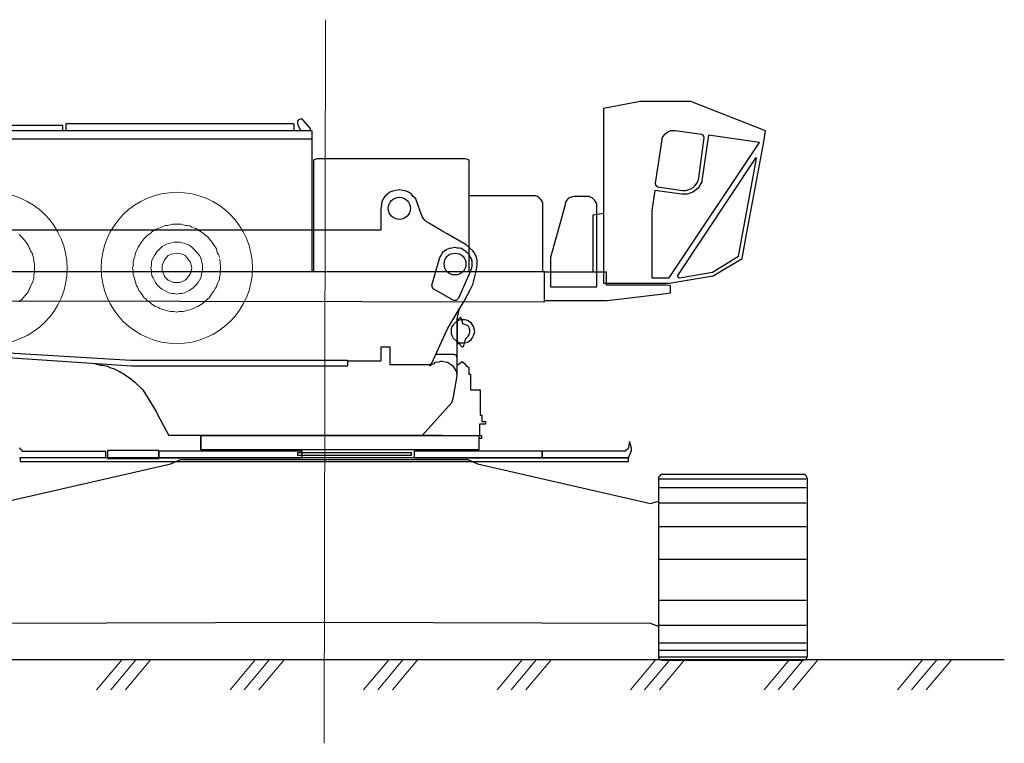
# Model space of a CAD drawing. Units: millimetres. Extents: x 0 to 1225831, y 0 to 610152.
# Drawn here: x 70085 to 83362, y 447909 to 457668 of the extents above; entities that cross this region are included whole.
import ezdxf

# ---------------------------------------------------------------- set-up
doc = ezdxf.new("R2010")
doc.units = ezdxf.units.MM
doc.linetypes.add('K5LT_THIN', pattern=[0])
doc.layers.add('P', color=250, linetype='Continuous')

msp = doc.modelspace()

# ---------------------------------------------------------------- linework, layer by layer
at = {"color": 159, "linetype": 'ByBlock', "lineweight": 9, "true_color": 0x22346e}
msp.add_line((74189, 447909), (74210, 457668), dxfattribs=at)
at = {"color": 0, "linetype": 'ByBlock', "lineweight": -2}
for p, q in [((78453, 456566), (77958, 456469)), ((77958, 456469), (77958, 454114)), ((79135, 456566), (78453, 456566)), ((80142, 456169), (79135, 456566)), ((70666, 456242), (69814, 456242)), ((70666, 456169), (70666, 456242)), ((73776, 456266), (70707, 456266)), ((70707, 456266), (70707, 456169)), ((73784, 456258), (73776, 456266)), ((73784, 456169), (73784, 456258)), ((73841, 456315), (73833, 456299)), ((73833, 456299), (73833, 456258)), ((73833, 456258), (73841, 456242)), ((73857, 456323), (73841, 456315)), ((73841, 456242), (73857, 456201)), ((73882, 456331), (73857, 456323)), ((73857, 456201), (73874, 456169)), ((73906, 456315), (73882, 456331)), ((74004, 456201), (73906, 456315)), ((74004, 456169), (74004, 456201)), ((74028, 456169), (67419, 456169)), ((74028, 454277), (74028, 456169)), ((78754, 456087), (78745, 456063)), ((78778, 456120), (78754, 456087)), ((78827, 456152), (78778, 456120)), ((78859, 456169), (78827, 456152)), ((78924, 456169), (78859, 456169)), ((79281, 456120), (78924, 456169)), ((79241, 455535), (79314, 456079)), ((79306, 456104), (79281, 456120)), ((79371, 456112), (79289, 455527)), ((79314, 456079), (79306, 456104)), ((80061, 456014), (79371, 456112)), ((80118, 456022), (80142, 456169)), ((67419, 456063), (74020, 456063)), ((78737, 456022), (78656, 455462)), ((78745, 456063), (78737, 456022)), ((78843, 454187), (80061, 456014)), ((79890, 454796), (80118, 456022)), ((80012, 455811), (78957, 454220)), ((80020, 455795), (80012, 455811)), ((74052, 455779), (74093, 455795)), ((74052, 455779), (74093, 455795)), ((74052, 454269), (74052, 455779)), ((74052, 454269), (74052, 455779)), ((74093, 455795), (76090, 455795)), ((74093, 455795), (76090, 455795)), ((76090, 455795), (76139, 455779)), ((76090, 455795), (76139, 455779)), ((76139, 455779), (76139, 454269)), ((76139, 455779), (76139, 454269)), ((79777, 454480), (80020, 455795)), ((79233, 455495), (79241, 455535)), ((78656, 455462), (78664, 455430)), ((78664, 455430), (78689, 455413)), ((78689, 455413), (79022, 455365)), ((79135, 455389), (79168, 455405)), ((79168, 455405), (79192, 455430)), ((79192, 455430), (79216, 455462)), ((79216, 455462), (79233, 455495)), ((79257, 455430), (79233, 455397)), ((79265, 455454), (79257, 455430)), ((79281, 455478), (79265, 455454)), ((79289, 455527), (79281, 455503)), ((79281, 455503), (79281, 455478)), ((75010, 455284), (74986, 455251)), ((75043, 455316), (75010, 455284)), ((75075, 455340), (75043, 455316)), ((75116, 455357), (75075, 455340)), ((75157, 455365), (75116, 455357)), ((75205, 455373), (75157, 455365)), ((75246, 455365), (75205, 455373)), ((75295, 455357), (75246, 455365)), ((75327, 455340), (75295, 455357)), ((75368, 455316), (75327, 455340)), ((75392, 455284), (75368, 455316)), ((75425, 455251), (75392, 455284)), ((77040, 455292), (76139, 455292)), ((77065, 455284), (77040, 455292)), ((77081, 455275), (77065, 455284)), ((77113, 455243), (77081, 455275)), ((77519, 455275), (77487, 455259)), ((77560, 455284), (77519, 455275)), ((77763, 455284), (77560, 455284)), ((77779, 455275), (77763, 455284)), ((77804, 455267), (77779, 455275)), ((78648, 455365), (78607, 455097)), ((79013, 455316), (78648, 455365)), ((79086, 455316), (79013, 455316)), ((79022, 455365), (79062, 455365)), ((79062, 455365), (79095, 455373)), ((79160, 455340), (79086, 455316)), ((79095, 455373), (79135, 455389)), ((79192, 455365), (79160, 455340)), ((79233, 455397), (79192, 455365)), ((74962, 455170), (74954, 455121)), ((74970, 455210), (74962, 455170)), ((74986, 455251), (74970, 455210)), ((75441, 455210), (75425, 455251)), ((75498, 455048), (75441, 455210)), ((77130, 455219), (77113, 455243)), ((77138, 455194), (77130, 455219)), ((77138, 454269), (77138, 455194)), ((77438, 455170), (77243, 454463)), ((77454, 455227), (77438, 455186)), ((77438, 455186), (77438, 455170)), ((77487, 455259), (77454, 455227)), ((77836, 455235), (77804, 455267)), ((77860, 455202), (77836, 455235)), ((77869, 455178), (77860, 455202)), ((77869, 454066), (77869, 455178)), ((74954, 455121), (74954, 454829)), ((75514, 455016), (75498, 455048)), ((75538, 454975), (75514, 455016)), ((77958, 455056), (77812, 455032)), ((77812, 455032), (77812, 454269)), ((78607, 455097), (78607, 454187)), ((75571, 454943), (75538, 454975)), ((75611, 454918), (75571, 454943)), ((75790, 454813), (75611, 454918)), ((74954, 454829), (67727, 454829)), ((75847, 454780), (75790, 454813)), ((76107, 454634), (75847, 454780)), ((79825, 454447), (79890, 454796)), ((76196, 454553), (76107, 454634)), ((75749, 454463), (75766, 454488)), ((75766, 454488), (75782, 454520)), ((75782, 454520), (75806, 454545)), ((75806, 454545), (75839, 454569)), ((75839, 454569), (75879, 454585)), ((75879, 454585), (75912, 454593)), ((75912, 454593), (75952, 454602)), ((75952, 454602), (75985, 454593)), ((75985, 454593), (76009, 454593)), ((76009, 454593), (76042, 454585)), ((76042, 454585), (76090, 454553)), ((76090, 454553), (76107, 454537)), ((76107, 454537), (76131, 454520)), ((76131, 454520), (76147, 454496)), ((76147, 454496), (76155, 454472)), ((76212, 454528), (76196, 454553)), ((76220, 454504), (76212, 454528)), ((76237, 454488), (76220, 454504)), ((76245, 454463), (76237, 454488)), ((79428, 454261), (79777, 454480)), ((75644, 454090), (75741, 454431)), ((75741, 454431), (75749, 454463)), ((76155, 454472), (76172, 454447)), ((76172, 454447), (76180, 454415)), ((76180, 454415), (76180, 454334)), ((76253, 454415), (76245, 454463)), ((76245, 454293), (76253, 454366)), ((76253, 454366), (76253, 454415)), ((77243, 454463), (77243, 454066)), ((79436, 454212), (79825, 454447)), ((77162, 454269), (67402, 454269)), ((67419, 454269), (74028, 454277)), ((76139, 454269), (74052, 454269)), ((76163, 454277), (76107, 454147)), ((76172, 454309), (76163, 454277)), ((76180, 454334), (76172, 454309)), ((76196, 454098), (76245, 454293)), ((77162, 453863), (77162, 454269)), ((77998, 454261), (77162, 454261)), ((77812, 454269), (77958, 454269)), ((77998, 454090), (77998, 454261)), ((78843, 454114), (79436, 454212)), ((78957, 454220), (78957, 454204)), ((78981, 454187), (79428, 454261)), ((75652, 454058), (75644, 454090)), ((76107, 454147), (76001, 453911)), ((76163, 454033), (76196, 454098)), ((77958, 454114), (78843, 454114)), ((78802, 454090), (77998, 454090)), ((78607, 454187), (78843, 454187)), ((78859, 454082), (78802, 454090)), ((78859, 453984), (78859, 454082)), ((78957, 454204), (78981, 454187)), ((75668, 454033), (75652, 454058)), ((75928, 453887), (75668, 454033)), ((76074, 453863), (76163, 454033)), ((77243, 454066), (77276, 454066)), ((77276, 454066), (77869, 454066)), ((78007, 453879), (78802, 453976)), ((78802, 453976), (78859, 453984)), ((67402, 453879), (77162, 453863)), ((75944, 453879), (75928, 453887)), ((75969, 453879), (75944, 453879)), ((75985, 453895), (75969, 453879)), ((76001, 453911), (75985, 453895)), ((76009, 453765), (76074, 453863)), ((77162, 453879), (78007, 453879)), ((75855, 453497), (76009, 453765)), ((75985, 453635), (76009, 453757)), ((76009, 453757), (76025, 453790)), ((76025, 453790), (76009, 453765)), ((75928, 453554), (75912, 453530)), ((75969, 453595), (75928, 453554)), ((76001, 453611), (75969, 453595)), ((75985, 452864), (75985, 453635)), ((75993, 453619), (75985, 453619)), ((75985, 453619), (75985, 453302)), ((76025, 453652), (75993, 453619)), ((76025, 453619), (76001, 453611)), ((76042, 453643), (76025, 453652)), ((76090, 453619), (76025, 453619)), ((76042, 453635), (76042, 453643)), ((76058, 453595), (76042, 453635)), ((76058, 453570), (76058, 453595)), ((76074, 453562), (76058, 453570)), ((76098, 453554), (76074, 453562)), ((76123, 453611), (76090, 453619)), ((76131, 453538), (76098, 453554)), ((76172, 453578), (76123, 453611)), ((76204, 453530), (76172, 453578)), ((75644, 453034), (75822, 453432)), ((75822, 453432), (75855, 453497)), ((75912, 453530), (75904, 453497)), ((75904, 453497), (75904, 453432)), ((75904, 453432), (75912, 453408)), ((76147, 453514), (76131, 453538)), ((76131, 453400), (76147, 453424)), ((76155, 453481), (76147, 453514)), ((76147, 453424), (76155, 453449)), ((76155, 453449), (76155, 453481)), ((76220, 453465), (76204, 453530)), ((76204, 453408), (76212, 453432)), ((76212, 453432), (76220, 453465)), ((75912, 453408), (75928, 453375)), ((75928, 453375), (75969, 453335)), ((75969, 453335), (76001, 453319)), ((75985, 453302), (76009, 453302)), ((76001, 453319), (76025, 453311)), ((76009, 453302), (76025, 453286)), ((76025, 453311), (76090, 453311)), ((76025, 453286), (76034, 453270)), ((76074, 453270), (76090, 453343)), ((76090, 453343), (76107, 453375)), ((76090, 453311), (76123, 453319)), ((76107, 453375), (76131, 453400)), ((76123, 453319), (76172, 453351)), ((76172, 453351), (76188, 453375)), ((76188, 453375), (76204, 453408)), ((69148, 453221), (71584, 453075)), ((74954, 453254), (75075, 453254)), ((74954, 453254), (74954, 453067)), ((75075, 453254), (75075, 453018)), ((75692, 453156), (75936, 453156)), ((75936, 453156), (75960, 453148)), ((75960, 453148), (75977, 453132)), ((76034, 453270), (76042, 453262)), ((76042, 453262), (76058, 453254)), ((76058, 453254), (76074, 453270)), ((71592, 452994), (69587, 453132)), ((71105, 453027), (71170, 453010)), ((71584, 453075), (74507, 453075)), ((74507, 453075), (74507, 452994)), ((74515, 453067), (74954, 453067)), ((75075, 453018), (75631, 453018)), ((75611, 452994), (75644, 453034)), ((75644, 453018), (75611, 452994)), ((75668, 453026), (75644, 453018)), ((75684, 453043), (75668, 453026)), ((75733, 453051), (75684, 453043)), ((75757, 453059), (75733, 453051)), ((75782, 453059), (75757, 453059)), ((75822, 453051), (75782, 453059)), ((75855, 453043), (75822, 453051)), ((75895, 453018), (75855, 453043)), ((75928, 452994), (75895, 453018)), ((75977, 453132), (75977, 453116)), ((75985, 453010), (76050, 453059)), ((76050, 453059), (76090, 453026)), ((76090, 453026), (76090, 453018)), ((76090, 453018), (76107, 453002)), ((71170, 453010), (71202, 453010)), ((71202, 453010), (71267, 452994)), ((71267, 452994), (71300, 452978)), ((71300, 452978), (71357, 452961)), ((71357, 452961), (71422, 452929)), ((71422, 452929), (71446, 452913)), ((71446, 452913), (71478, 452896)), ((71478, 452896), (71527, 452864)), ((74507, 452994), (71592, 452994)), ((75977, 452929), (75928, 452994)), ((75985, 452880), (75977, 452929)), ((76107, 453002), (76107, 452994)), ((76107, 452994), (76123, 452994)), ((76123, 452994), (76123, 452986)), ((76123, 452986), (76139, 452978)), ((76139, 452978), (76139, 452888)), ((76139, 452888), (76163, 452888)), ((76163, 452888), (76163, 452677)), ((71527, 452864), (71584, 452823)), ((71584, 452823), (71608, 452807)), ((71608, 452807), (71633, 452783)), ((71633, 452783), (71746, 452677)), ((75936, 452580), (75985, 452864)), ((71746, 452677), (71925, 452385)), ((76163, 452677), (76293, 452677)), ((76293, 452677), (76293, 452336)), ((75514, 452060), (75912, 452507)), ((75912, 452507), (75920, 452531)), ((75920, 452531), (75936, 452580)), ((71925, 452385), (71941, 452344)), ((71941, 452344), (72096, 452060)), ((76293, 452336), (76318, 452336)), ((76318, 452336), (76318, 452247)), ((76318, 452247), (76366, 452247)), ((76366, 452247), (76366, 452214)), ((76366, 452214), (76285, 452214)), ((76285, 452214), (76285, 452060)), ((75782, 452060), (72096, 452060)), ((72526, 452060), (76310, 452060)), ((72526, 452060), (72526, 451865)), ((72526, 452060), (72526, 451865)), ((72526, 452060), (76277, 452060)), ((72526, 451865), (72526, 452060)), ((75514, 452060), (75514, 452060)), ((75514, 452060), (75514, 452060)), ((76277, 452060), (76277, 451865)), ((76310, 452020), (76277, 452020)), ((76277, 452020), (76277, 451865)), ((76285, 452060), (76310, 452060)), ((76310, 452060), (76310, 452020)), ((76277, 451865), (72526, 451865)), ((76277, 451865), (72526, 451865))]:
    msp.add_line(p, q, dxfattribs=at)
at = {"color": 0, "linetype": 'ByBlock', "lineweight": 9}
for p, q in [((72031, 454886), (71998, 454869)), ((72055, 454894), (72031, 454886)), ((72079, 454894), (72055, 454894)), ((72144, 454910), (72079, 454894)), ((72266, 454910), (72144, 454910)), ((72290, 454902), (72266, 454910)), ((72323, 454894), (72290, 454902)), ((72347, 454894), (72323, 454894)), ((72380, 454886), (72347, 454894)), ((72404, 454869), (72380, 454886)), ((70090, 454756), (70074, 454772)), ((70155, 454691), (70090, 454756)), ((71787, 454740), (71763, 454715)), ((71803, 454756), (71787, 454740)), ((71852, 454788), (71803, 454756)), ((71868, 454805), (71852, 454788)), ((71917, 454837), (71868, 454805)), ((71949, 454853), (71917, 454837)), ((71974, 454861), (71949, 454853)), ((71998, 454869), (71974, 454861)), ((72428, 454861), (72404, 454869)), ((72461, 454853), (72428, 454861)), ((72558, 454788), (72461, 454853)), ((72575, 454772), (72558, 454788)), ((72623, 454740), (72575, 454772)), ((72656, 454691), (72623, 454740)), ((70204, 454618), (70155, 454691)), ((70212, 454593), (70204, 454618)), ((71730, 454675), (71681, 454602)), ((71746, 454691), (71730, 454675)), ((71763, 454715), (71746, 454691)), ((72006, 454610), (71982, 454585)), ((72039, 454626), (72006, 454610)), ((72063, 454642), (72039, 454626)), ((72096, 454650), (72063, 454642)), ((72136, 454658), (72096, 454650)), ((72169, 454666), (72136, 454658)), ((72242, 454666), (72169, 454666)), ((72339, 454642), (72242, 454666)), ((72372, 454626), (72339, 454642)), ((72396, 454610), (72372, 454626)), ((72420, 454585), (72396, 454610)), ((72672, 454675), (72656, 454691)), ((72737, 454577), (72672, 454675)), ((70228, 454569), (70212, 454593)), ((70236, 454545), (70228, 454569)), ((70252, 454520), (70236, 454545)), ((70260, 454488), (70252, 454520)), ((70269, 454463), (70260, 454488)), ((71641, 454496), (71633, 454463)), ((71657, 454545), (71641, 454496)), ((71673, 454577), (71657, 454545)), ((71681, 454602), (71673, 454577)), ((71901, 454488), (71868, 454423)), ((71933, 454537), (71901, 454488)), ((71957, 454561), (71933, 454537)), ((71982, 454585), (71957, 454561)), ((72087, 454488), (72063, 454463)), ((72128, 454504), (72087, 454488)), ((72160, 454512), (72128, 454504)), ((72201, 454520), (72160, 454512)), ((72282, 454504), (72201, 454520)), ((72315, 454488), (72282, 454504)), ((72339, 454463), (72315, 454488)), ((72493, 454512), (72420, 454585)), ((72510, 454488), (72493, 454512)), ((72526, 454455), (72510, 454488)), ((72745, 454545), (72737, 454577)), ((72753, 454520), (72745, 454545)), ((72769, 454496), (72753, 454520)), ((72778, 454463), (72769, 454496)), ((70277, 454431), (70269, 454463)), ((70277, 454407), (70277, 454431)), ((70285, 454374), (70277, 454407)), ((70285, 454252), (70285, 454374)), ((71616, 454350), (71608, 454317)), ((71625, 454439), (71616, 454407)), ((71616, 454407), (71616, 454350)), ((71633, 454463), (71625, 454439)), ((71860, 454358), (71852, 454317)), ((71868, 454423), (71860, 454390)), ((71860, 454390), (71860, 454358)), ((72022, 454399), (72006, 454358)), ((72006, 454358), (72006, 454277)), ((72039, 454431), (72022, 454399)), ((72063, 454463), (72039, 454431)), ((72388, 454399), (72339, 454463)), ((72404, 454317), (72388, 454399)), ((72550, 454358), (72526, 454455)), ((72550, 454285), (72550, 454358)), ((72786, 454407), (72778, 454439)), ((72786, 454382), (72786, 454407)), ((72794, 454350), (72786, 454382)), ((72794, 454285), (72794, 454350)), ((70277, 454228), (70285, 454252)), ((70277, 454196), (70277, 454228)), ((71608, 454317), (71616, 454285)), ((71616, 454285), (71616, 454228)), ((71616, 454228), (71625, 454204)), ((71852, 454317), (71860, 454285)), ((71860, 454285), (71860, 454252)), ((71860, 454252), (71868, 454212)), ((71868, 454212), (71884, 454187)), ((72006, 454277), (72022, 454244)), ((72022, 454244), (72039, 454204)), ((72363, 454204), (72388, 454244)), ((72388, 454244), (72396, 454277)), ((72396, 454277), (72404, 454317)), ((72526, 454187), (72534, 454212)), ((72534, 454212), (72542, 454252)), ((72542, 454252), (72550, 454285)), ((72778, 454204), (72786, 454228)), ((72786, 454261), (72794, 454285)), ((72786, 454228), (72786, 454261)), ((70228, 454058), (70236, 454082)), ((70236, 454082), (70252, 454114)), ((70252, 454114), (70260, 454139)), ((70260, 454139), (70269, 454171)), ((70269, 454171), (70277, 454196)), ((71625, 454204), (71633, 454171)), ((71633, 454171), (71641, 454147)), ((71641, 454147), (71649, 454114)), ((71649, 454114), (71657, 454090)), ((71657, 454090), (71673, 454066)), ((71884, 454187), (71917, 454122)), ((71917, 454122), (71933, 454098)), ((71933, 454098), (71982, 454049)), ((72039, 454204), (72087, 454155)), ((72087, 454155), (72128, 454139)), ((72128, 454139), (72160, 454122)), ((72160, 454122), (72242, 454122)), ((72242, 454122), (72282, 454139)), ((72282, 454139), (72315, 454155)), ((72315, 454155), (72339, 454179)), ((72339, 454179), (72363, 454204)), ((72445, 454074), (72469, 454098)), ((72469, 454098), (72493, 454122)), ((72493, 454122), (72526, 454187)), ((72737, 454066), (72745, 454090)), ((72745, 454090), (72753, 454114)), ((72753, 454114), (72769, 454147)), ((72769, 454147), (72778, 454171)), ((72778, 454171), (72778, 454204)), ((70131, 453919), (70155, 453944)), ((70155, 453944), (70171, 453960)), ((70171, 453960), (70204, 454009)), ((70204, 454009), (70212, 454033)), ((70212, 454033), (70228, 454058)), ((71673, 454066), (71681, 454041)), ((71681, 454041), (71698, 454009)), ((71698, 454009), (71714, 453993)), ((71714, 453993), (71763, 453919)), ((71982, 454049), (72006, 454033)), ((72006, 454033), (72039, 454017)), ((72039, 454017), (72063, 454001)), ((72063, 454001), (72096, 453984)), ((72096, 453984), (72136, 453976)), ((72136, 453976), (72169, 453976)), ((72169, 453976), (72201, 453968)), ((72201, 453968), (72242, 453976)), ((72242, 453976), (72274, 453976)), ((72274, 453976), (72307, 453984)), ((72307, 453984), (72372, 454017)), ((72372, 454017), (72420, 454049)), ((72420, 454049), (72445, 454074)), ((72640, 453919), (72688, 453993)), ((72688, 453993), (72704, 454009)), ((72704, 454009), (72721, 454041)), ((72721, 454041), (72737, 454066)), ((70074, 453863), (70090, 453879)), ((70090, 453879), (70114, 453895)), ((70114, 453895), (70131, 453919)), ((71763, 453919), (71787, 453903)), ((71787, 453903), (71803, 453879)), ((71803, 453879), (71852, 453846)), ((71852, 453846), (71868, 453830)), ((71868, 453830), (71917, 453798)), ((72485, 453798), (72558, 453846)), ((72558, 453846), (72575, 453863)), ((72575, 453863), (72599, 453879)), ((72599, 453879), (72623, 453903)), ((72623, 453903), (72640, 453919)), ((71917, 453798), (71949, 453790)), ((71949, 453790), (71974, 453773)), ((71974, 453773), (71998, 453765)), ((71998, 453765), (72031, 453757)), ((72031, 453757), (72079, 453741)), ((72079, 453741), (72112, 453733)), ((72112, 453733), (72169, 453733)), ((72169, 453733), (72201, 453725)), ((72201, 453725), (72234, 453733)), ((72234, 453733), (72290, 453733)), ((72290, 453733), (72323, 453741)), ((72323, 453741), (72347, 453749)), ((72347, 453749), (72380, 453757)), ((72380, 453757), (72428, 453773)), ((72428, 453773), (72461, 453790)), ((72461, 453790), (72485, 453798))]:
    msp.add_line(p, q, dxfattribs=at)
at = {"color": 0, "linetype": 'ByBlock', "lineweight": 30}
for p, q in [((68948, 449038), (70762, 449038)), ((70748, 449038), (72562, 449038)), ((72548, 449038), (74362, 449038)), ((74348, 449038), (76162, 449038)), ((76148, 449038), (77962, 449038)), ((77948, 449038), (79762, 449038)), ((79748, 449038), (81562, 449038)), ((81548, 449038), (83362, 449038))]:
    msp.add_line(p, q, dxfattribs=at)
at = {"color": 7, "linetype": 'K5LT_THIN', "lineweight": 18}
for p, q in [((71465, 449038), (71122, 448629)), ((71655, 449038), (71312, 448629)), ((71854, 449038), (71510, 448629)), ((73265, 449038), (72922, 448629)), ((73455, 449038), (73112, 448629)), ((73654, 449038), (73310, 448629)), ((75065, 449038), (74722, 448629)), ((75255, 449038), (74912, 448629)), ((75454, 449038), (75110, 448629)), ((76865, 449038), (76522, 448629)), ((77055, 449038), (76712, 448629)), ((77254, 449038), (76910, 448629)), ((78665, 449038), (78322, 448629)), ((78855, 449038), (78512, 448629)), ((79054, 449038), (78710, 448629)), ((80465, 449038), (80122, 448629)), ((80655, 449038), (80312, 448629)), ((80854, 449038), (80510, 448629)), ((82265, 449038), (81922, 448629)), ((82455, 449038), (82112, 448629)), ((82654, 449038), (82310, 448629))]:
    msp.add_line(p, q, dxfattribs=at)
at = {"color": 0, "linetype": 'ByBlock', "lineweight": 9}
for centre, radius in [((69696, 454314), 1028), ((72203, 454320), 1020)]:
    msp.add_circle(centre, radius, dxfattribs=at)
at = {"color": 0, "linetype": 'ByBlock', "lineweight": -2}
for centre, radius in [((75205, 455123), 150), ((75955, 454373), 147)]:
    msp.add_circle(centre, radius, dxfattribs=at)
at = {"layer": 'P', "color": 0, "linetype": 'ByBlock', "lineweight": -2}
for p, q in [((78308, 451979), (78292, 451898)), ((78333, 451890), (78308, 451979)), ((70081, 451898), (70089, 451874)), ((70089, 451874), (70113, 451865)), ((70113, 451865), (70113, 451849)), ((70113, 451849), (71243, 451849)), ((71243, 451849), (71243, 451760)), ((71959, 451857), (71268, 451857)), ((71268, 451857), (71268, 451752)), ((71959, 451752), (71959, 451857)), ((73894, 451849), (71959, 451849)), ((71959, 451849), (71959, 451760)), ((73837, 451833), (75365, 451833)), ((73837, 451792), (73837, 451833)), ((73837, 451833), (75365, 451833)), ((73837, 451792), (73837, 451833)), ((73894, 451760), (73894, 451849)), ((75365, 451833), (75365, 451792)), ((75365, 451833), (75365, 451792)), ((77129, 451849), (75406, 451849)), ((75406, 451849), (75406, 451760)), ((78260, 451849), (77129, 451849)), ((77129, 451849), (77129, 451760)), ((77129, 451760), (77129, 451849)), ((78284, 451874), (78260, 451865)), ((78260, 451865), (78260, 451849)), ((78292, 451898), (78284, 451874)), ((78292, 451760), (78333, 451857)), ((78333, 451857), (78333, 451890)), ((71243, 451760), (70081, 451760)), ((78292, 451760), (70089, 451760)), ((70089, 451760), (70089, 451711)), ((78292, 451760), (70089, 451760)), ((70089, 451760), (70089, 451711)), ((70089, 451711), (78292, 451711)), ((70089, 451711), (78292, 451711)), ((71268, 451752), (71959, 451752)), ((71959, 451760), (73894, 451760)), ((72121, 451678), (72251, 451735)), ((72121, 451678), (72251, 451735)), ((72251, 451735), (76129, 451735)), ((72251, 451735), (76129, 451735)), ((75365, 451792), (73837, 451792)), ((75365, 451792), (73837, 451792)), ((75406, 451760), (77129, 451760)), ((76129, 451735), (76260, 451678)), ((76129, 451735), (76260, 451678)), ((77129, 451760), (78292, 451760)), ((78292, 451711), (78292, 451760)), ((78292, 451711), (78292, 451760)), ((69780, 451142), (72121, 451678)), ((69780, 451142), (72121, 451678)), ((76260, 451678), (78593, 451142)), ((76260, 451678), (78593, 451142)), ((78715, 451516), (78699, 451500)), ((78715, 451516), (78699, 451500)), ((78715, 451516), (78699, 451500)), ((78699, 451500), (78699, 451475)), ((78699, 451500), (78699, 451475)), ((78699, 451500), (78699, 451475)), ((78699, 451475), (78699, 449085)), ((78699, 451475), (78699, 449085)), ((78699, 451475), (78699, 449085)), ((78707, 451475), (80690, 451475)), ((78731, 451532), (78715, 451516)), ((78731, 451532), (78715, 451516)), ((78731, 451532), (78715, 451516)), ((78747, 451532), (78731, 451532)), ((78747, 451532), (78731, 451532)), ((78747, 451532), (78731, 451532)), ((80650, 451532), (78747, 451532)), ((80650, 451532), (78747, 451532)), ((80650, 451532), (78747, 451532)), ((80666, 451532), (80650, 451532)), ((80666, 451532), (80650, 451532)), ((80666, 451532), (80650, 451532)), ((80690, 451516), (80666, 451532)), ((80690, 451516), (80666, 451532)), ((80690, 451516), (80666, 451532)), ((80699, 451500), (80690, 451516)), ((80699, 451500), (80690, 451516)), ((80699, 451500), (80690, 451516)), ((80707, 451475), (80699, 451500)), ((80707, 451475), (80699, 451500)), ((80707, 451475), (80699, 451500)), ((80707, 449085), (80707, 451475)), ((80707, 449085), (80707, 451475)), ((80707, 449085), (80707, 451475)), ((78707, 451361), (80690, 451361)), ((78593, 451142), (78699, 451174)), ((78593, 451142), (78699, 451174)), ((78699, 451174), (78699, 449483)), ((78699, 451174), (78699, 449483)), ((78707, 451150), (80690, 451150)), ((78707, 450833), (80690, 450833)), ((78707, 450394), (80690, 450394)), ((78707, 449841), (80690, 449841)), ((74195, 449540), (69780, 449524)), ((74195, 449540), (69780, 449524)), ((78593, 449524), (74195, 449540)), ((78593, 449524), (74195, 449540)), ((78699, 449483), (78593, 449524)), ((78699, 449483), (78593, 449524)), ((78707, 449500), (80690, 449500)), ((78707, 449264), (80690, 449264)), ((78707, 449166), (80690, 449166)), ((78699, 449085), (78699, 449061)), ((78699, 449085), (78699, 449061)), ((78699, 449085), (78699, 449061)), ((78699, 449061), (78715, 449044)), ((78699, 449061), (78715, 449044)), ((78699, 449061), (78715, 449044)), ((78707, 449077), (80690, 449077)), ((78715, 449044), (78731, 449036)), ((78715, 449044), (78731, 449036)), ((78715, 449044), (78731, 449036)), ((78731, 449036), (78747, 449028)), ((78731, 449036), (78747, 449028)), ((78731, 449036), (78747, 449028)), ((80650, 449028), (80666, 449036)), ((80650, 449028), (80666, 449036)), ((80650, 449028), (80666, 449036)), ((80666, 449036), (80690, 449044)), ((80666, 449036), (80690, 449044)), ((80666, 449036), (80690, 449044)), ((80690, 449044), (80699, 449061)), ((80690, 449044), (80699, 449061)), ((80690, 449044), (80699, 449061)), ((80699, 449061), (80707, 449085)), ((80699, 449061), (80707, 449085)), ((80699, 449061), (80707, 449085)), ((78747, 449028), (80650, 449028)), ((78747, 449028), (80650, 449028)), ((78747, 449028), (80650, 449028))]:
    msp.add_line(p, q, dxfattribs=at)

doc.saveas('drawing.dxf')
